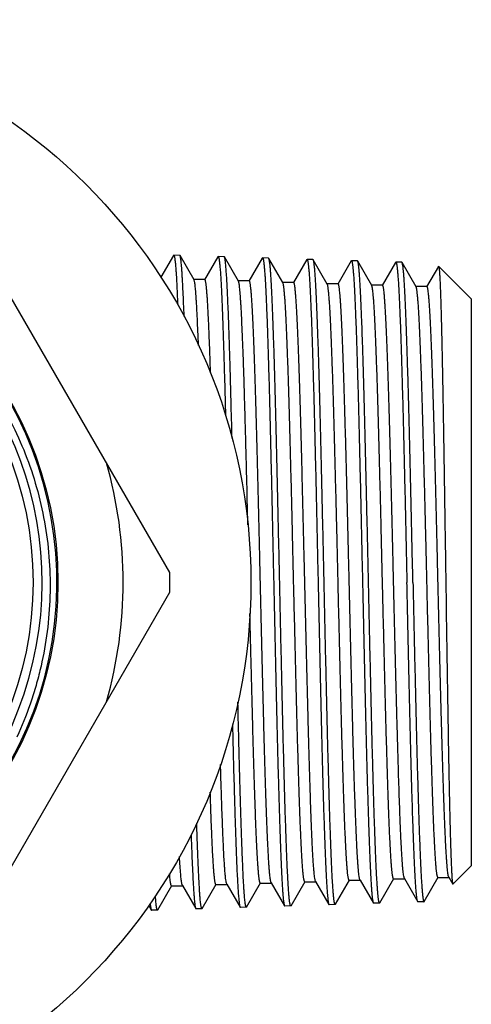
# Model space of a CAD drawing. Units: inches. Extents: x 0 to 11, y 0 to 8.5.
# Drawn here: x 5 to 5.3, y 3.7 to 4.3 of the extents above; entities that cross this region are included whole.
import ezdxf

# ---------------------------------------------------------------- set-up
doc = ezdxf.new("R2010")
doc.units = ezdxf.units.IN
doc.header["$LTSCALE"] = 0.605
doc.header["$MEASUREMENT"] = 0
doc.layers.add('ALL_ASSEMBLY_MEMBERS', color=7, linetype='CONTINUOUS')

msp = doc.modelspace()

# ---------------------------------------------------------------- linework, layer by layer
at = {"layer": 'ALL_ASSEMBLY_MEMBERS', "color": 7, "linetype": 'Continuous'}
for p, q in [((5.06897, 3.97351), (4.92886, 4.21617)), ((5.07124, 4.16484), (5.06361, 4.15165)), ((5.07124, 4.16484), (5.0714, 4.16498)), ((5.07501, 4.16487), (5.0714, 4.16498)), ((5.07517, 4.16473), (5.07501, 4.16487)), ((5.08363, 4.15008), (5.07517, 4.16473)), ((5.09803, 4.16401), (5.08998, 4.15008)), ((5.09803, 4.16401), (5.09819, 4.16414)), ((5.1018, 4.16403), (5.09819, 4.16414)), ((5.10196, 4.16389), (5.1018, 4.16403)), ((5.11042, 4.14925), (5.10196, 4.16389)), ((5.12481, 4.16317), (5.11677, 4.14925)), ((5.12481, 4.16317), (5.12497, 4.16331)), ((5.12858, 4.16319), (5.12497, 4.16331)), ((5.12873, 4.16305), (5.12858, 4.16319)), ((5.1372, 4.1484), (5.12873, 4.16305)), ((5.1516, 4.16233), (5.14355, 4.1484)), ((5.1516, 4.16233), (5.15177, 4.16247)), ((5.15537, 4.16236), (5.15177, 4.16247)), ((5.15553, 4.16222), (5.15537, 4.16236)), ((5.16399, 4.14757), (5.15553, 4.16222)), ((5.17838, 4.16149), (5.17034, 4.14757)), ((5.17838, 4.16149), (5.17855, 4.16163)), ((5.18216, 4.16152), (5.17855, 4.16163)), ((5.18232, 4.16138), (5.18216, 4.16152)), ((5.19078, 4.14674), (5.18232, 4.16138)), ((5.20516, 4.16065), (5.19712, 4.14674)), ((5.20516, 4.16065), (5.20533, 4.16079)), ((5.20894, 4.16068), (5.20533, 4.1608)), ((5.2091, 4.16054), (5.20894, 4.16068)), ((5.21756, 4.14588), (5.2091, 4.16054)), ((5.23104, 4.15822), (5.22391, 4.14588)), ((5.23104, 4.15822), (5.23115, 4.15826)), ((5.24411, 4.1453), (5.23115, 4.15826)), ((5.09015, 4.15023), (5.08346, 4.15023)), ((5.11694, 4.1494), (5.11024, 4.1494)), ((5.14373, 4.14855), (5.13703, 4.14855)), ((5.17051, 4.14772), (5.16382, 4.14772)), ((5.1973, 4.14689), (5.1906, 4.14689)), ((5.22409, 4.14604), (5.21739, 4.14604)), ((5.24423, 4.14516), (5.24411, 4.1453)), ((5.24423, 4.14518), (5.24423, 4.14516)), ((5.25085, 4.13856), (5.24423, 4.14518)), ((5.25085, 4.13856), (5.25085, 3.79649)), ((4.92886, 3.71888), (5.06897, 3.96155)), ((5.25085, 3.79649), (5.23979, 3.78543)), ((5.07659, 3.78459), (5.07627, 3.78565)), ((5.08856, 3.77074), (5.09702, 3.78538)), ((5.09685, 3.78523), (5.10355, 3.78523)), ((5.10338, 3.78538), (5.10313, 3.78612)), ((5.10338, 3.78538), (5.11142, 3.77147)), ((5.11535, 3.77158), (5.12381, 3.78623)), ((5.12364, 3.78608), (5.13033, 3.78608)), ((5.13016, 3.78623), (5.12979, 3.78753)), ((5.13016, 3.78623), (5.13821, 3.77231)), ((5.14214, 3.77242), (5.1506, 3.78705)), ((5.15042, 3.7869), (5.15712, 3.7869)), ((5.15695, 3.78705), (5.15646, 3.78906)), ((5.15695, 3.78705), (5.16498, 3.77314)), ((5.16892, 3.77326), (5.17738, 3.7879)), ((5.17721, 3.78775), (5.18391, 3.78775)), ((5.18373, 3.7879), (5.18351, 3.78853)), ((5.18373, 3.7879), (5.19177, 3.77398)), ((5.19571, 3.77409), (5.20417, 3.78874)), ((5.204, 3.78858), (5.21069, 3.78858)), ((5.21052, 3.78874), (5.2101, 3.7903)), ((5.21052, 3.78874), (5.21856, 3.77482)), ((5.2225, 3.77493), (5.23096, 3.78958)), ((5.23078, 3.78943), (5.23748, 3.78943)), ((5.2373, 3.78958), (5.23698, 3.79067)), ((5.2373, 3.78958), (5.23967, 3.78548)), ((5.23967, 3.78548), (5.23979, 3.78543)), ((5.06175, 3.7699), (5.07023, 3.78459)), ((5.07006, 3.78444), (5.07676, 3.78444)), ((5.07659, 3.78459), (5.08466, 3.77063)), ((5.16498, 3.77314), (5.16515, 3.773)), ((5.16876, 3.77312), (5.16515, 3.773)), ((5.16892, 3.77326), (5.16876, 3.77312)), ((5.19177, 3.77398), (5.19194, 3.77384)), ((5.19555, 3.77395), (5.19194, 3.77384)), ((5.19571, 3.77409), (5.19555, 3.77395)), ((5.21873, 3.77468), (5.21856, 3.77482)), ((5.22234, 3.77479), (5.21873, 3.77468)), ((5.22234, 3.77479), (5.2225, 3.77493)), ((5.05628, 3.77252), (5.05785, 3.76979)), ((5.05785, 3.76979), (5.05802, 3.76966)), ((5.06159, 3.76977), (5.05802, 3.76966)), ((5.06175, 3.7699), (5.06159, 3.76977)), ((5.08466, 3.77063), (5.08482, 3.77049)), ((5.08841, 3.77061), (5.08482, 3.77049)), ((5.08856, 3.77074), (5.08841, 3.77061)), ((5.11142, 3.77147), (5.11158, 3.77133)), ((5.11519, 3.77144), (5.11158, 3.77133)), ((5.11535, 3.77158), (5.11519, 3.77144)), ((5.13821, 3.77231), (5.13837, 3.77217)), ((5.14199, 3.77228), (5.13837, 3.77217)), ((5.14214, 3.77242), (5.14199, 3.77228))]:
    msp.add_line(p, q, dxfattribs=at)
for radius in [0.33956, 0.22316, 0.20813]:
    msp.add_circle((4.7784, 3.96753), radius, dxfattribs=at)
for radius, start, end in [(0.22256, 235.29057, 234.57433), (0.21363, 259.93931, 145.03893), (0.2625, 344.06987, 15.93013), (0.29063, 358.82112, 1.17888)]:
    msp.add_arc((4.7784, 3.96753), radius, start, end, dxfattribs=at)
for points, knots in [([(4.87185, 4.16259), (4.87828, 4.15958), (4.89083, 4.15293), (4.90859, 4.14116), (4.92511, 4.12769), (4.94023, 4.11268), (4.95381, 4.09625), (4.96571, 4.07858), (4.97583, 4.05983), (4.98408, 4.04018), (4.99036, 4.01982), (4.99463, 3.99894), (4.99684, 3.97775), (4.99699, 3.95644), (4.99505, 3.93522), (4.99173, 3.91777), (4.98807, 3.90406), (4.98375, 3.89054), (4.97977, 3.88065), (4.97681, 3.87421)], [0, 0, 0, 0, 0.062499, 0.124998, 0.187496, 0.249995, 0.312494, 0.374993, 0.437492, 0.49999, 0.562489, 0.624988, 0.687487, 0.749986, 0.812485, 0.874984, 0.906242, 0.937501, 1, 1, 1, 1]), ([(5.0714, 4.16498), (5.07143, 4.16498), (5.07147, 4.16496), (5.07152, 4.16491), (5.07157, 4.16483), (5.07163, 4.16469), (5.07171, 4.16447), (5.07178, 4.1642), (5.07185, 4.16387), (5.07192, 4.16348), (5.07203, 4.16284), (5.07216, 4.16189), (5.0723, 4.16057), (5.07245, 4.15902), (5.0726, 4.15723), (5.07274, 4.15522), (5.07295, 4.15208), (5.0732, 4.1476), (5.07349, 4.14157), (5.07368, 4.13726), (5.07377, 4.13496)], [0, 0, 0, 0, 0.002675, 0.004446, 0.006603, 0.012204, 0.019639, 0.028969, 0.040222, 0.053415, 0.068551, 0.104653, 0.148511, 0.200091, 0.259351, 0.32624, 0.400672, 0.571774, 0.77186, 1, 1, 1, 1]), ([(5.07766, 4.12794), (5.07756, 4.13059), (5.07737, 4.1356), (5.07706, 4.14265), (5.07679, 4.14795), (5.07658, 4.15171), (5.07642, 4.15416), (5.07627, 4.15637), (5.07611, 4.15832), (5.07596, 4.16002), (5.07581, 4.16147), (5.07565, 4.16265), (5.0755, 4.16358), (5.07537, 4.16419), (5.07526, 4.16454), (5.0752, 4.16468), (5.07517, 4.16473)], [0, 0, 0, 0, 0.215764, 0.407252, 0.573401, 0.646709, 0.713381, 0.773326, 0.826456, 0.872712, 0.912054, 0.944446, 0.969867, 0.988329, 0.994992, 1, 1, 1, 1]), ([(5.09819, 4.16414), (5.09825, 4.16414), (5.09833, 4.16404), (5.0984, 4.1639), (5.09847, 4.16371), (5.09854, 4.16348), (5.09861, 4.1632), (5.09867, 4.16286), (5.09877, 4.16232), (5.09889, 4.16151), (5.09902, 4.16038), (5.09916, 4.15906), (5.09935, 4.1569), (5.09959, 4.15371), (5.09986, 4.14931), (5.10013, 4.14415), (5.1004, 4.13825), (5.10067, 4.13165), (5.10095, 4.12436), (5.10122, 4.11642), (5.10149, 4.10787), (5.10177, 4.09873), (5.10214, 4.08548), (5.10241, 4.07529), (5.10258, 4.06833)], [0, 0, 0, 0, 0.001808, 0.003336, 0.005349, 0.007866, 0.010895, 0.014442, 0.018509, 0.028205, 0.03998, 0.053827, 0.069737, 0.107697, 0.15371, 0.207582, 0.26911, 0.338031, 0.414055, 0.496881, 0.586155, 0.681508, 0.782553, 1, 1, 1, 1]), ([(5.10654, 4.05462), (5.10636, 4.06221), (5.106, 4.07675), (5.10551, 4.09447), (5.10512, 4.10757), (5.10483, 4.11647), (5.10455, 4.1247), (5.10427, 4.13223), (5.10398, 4.13901), (5.1037, 4.14502), (5.10341, 4.15023), (5.10317, 4.15406), (5.10297, 4.15671), (5.10283, 4.15838), (5.10269, 4.15983), (5.10254, 4.16106), (5.1024, 4.16208), (5.10227, 4.16288), (5.10214, 4.16341), (5.10204, 4.16372), (5.10199, 4.16384), (5.10196, 4.16389)], [0, 0, 0, 0, 0.208384, 0.398684, 0.485969, 0.567484, 0.642866, 0.711766, 0.773887, 0.828948, 0.876696, 0.916935, 0.934179, 0.949478, 0.962819, 0.974194, 0.983595, 0.991018, 0.99647, 0.998469, 1, 1, 1, 1]), ([(5.12497, 4.16331), (5.12501, 4.1633), (5.12508, 4.16325), (5.12513, 4.16316), (5.12521, 4.163), (5.1253, 4.16273), (5.12538, 4.16241), (5.12544, 4.16209), (5.12552, 4.1617), (5.12561, 4.16113), (5.12571, 4.16037), (5.12586, 4.15911), (5.12604, 4.15726), (5.12624, 4.1547), (5.12645, 4.15168), (5.12666, 4.14822), (5.12686, 4.14433), (5.12707, 4.14001), (5.12728, 4.13528), (5.12757, 4.12817), (5.12792, 4.11834), (5.12834, 4.10548), (5.12875, 4.09129), (5.12917, 4.07591), (5.12958, 4.05949), (5.13, 4.04218), (5.13041, 4.02415), (5.13083, 4.00558), (5.13125, 3.98664), (5.13152, 3.97392), (5.13166, 3.96753)], [0, 0, 0, 0, 0.00062, 0.001087, 0.001683, 0.003291, 0.005474, 0.006785, 0.008242, 0.011597, 0.015541, 0.02007, 0.030882, 0.044018, 0.05945, 0.077139, 0.097041, 0.119116, 0.143309, 0.169559, 0.227983, 0.293829, 0.366468, 0.445201, 0.529277, 0.617877, 0.710142, 0.805207, 0.902178, 1, 1, 1, 1]), ([(5.13529, 3.96753), (5.13501, 3.97995), (5.13461, 3.99844), (5.13406, 4.02283), (5.13366, 4.04047), (5.13325, 4.05744), (5.13284, 4.07359), (5.13243, 4.08877), (5.13203, 4.10283), (5.13162, 4.11565), (5.13122, 4.12712), (5.13087, 4.13577), (5.13059, 4.14194), (5.13038, 4.14597), (5.13018, 4.14959), (5.12998, 4.1528), (5.12977, 4.15558), (5.12957, 4.15792), (5.1294, 4.15961), (5.12925, 4.16073), (5.12915, 4.16141), (5.12905, 4.16198), (5.12895, 4.16244), (5.12885, 4.16279), (5.12878, 4.16298), (5.12873, 4.16305)], [0, 0, 0, 0, 0.190448, 0.283503, 0.373945, 0.460966, 0.543767, 0.621575, 0.693683, 0.75943, 0.81822, 0.869511, 0.892198, 0.912839, 0.931387, 0.947805, 0.962056, 0.974104, 0.983928, 0.988001, 0.991515, 0.994467, 0.996861, 0.9987, 1, 1, 1, 1]), ([(5.15177, 4.16247), (5.15181, 4.16247), (5.15187, 4.16242), (5.15193, 4.16233), (5.15198, 4.16222), (5.15203, 4.16209), (5.15211, 4.16185), (5.1522, 4.16148), (5.1523, 4.16095), (5.1524, 4.1603), (5.15251, 4.15954), (5.15265, 4.15829), (5.15283, 4.15645), (5.15304, 4.1539), (5.15324, 4.15089), (5.15345, 4.14745), (5.15366, 4.14357), (5.15387, 4.13927), (5.15407, 4.13456), (5.15436, 4.12748), (5.15472, 4.11769), (5.15513, 4.10489), (5.15554, 4.09076), (5.15596, 4.07544), (5.15637, 4.05909), (5.15679, 4.04186), (5.1572, 4.02391), (5.15762, 4.00542), (5.15804, 3.98656), (5.15831, 3.97389), (5.15845, 3.96753)], [0, 0, 0, 0, 0.000621, 0.001089, 0.001685, 0.002419, 0.003295, 0.005479, 0.008248, 0.011603, 0.015546, 0.020076, 0.030888, 0.044026, 0.059458, 0.077147, 0.09705, 0.119127, 0.143322, 0.169574, 0.228, 0.293847, 0.366485, 0.445217, 0.529291, 0.617888, 0.71015, 0.805213, 0.902181, 1, 1, 1, 1]), ([(5.16207, 3.96753), (5.1618, 3.97989), (5.1614, 3.9983), (5.16085, 4.02258), (5.16044, 4.04015), (5.16004, 4.05705), (5.15963, 4.07313), (5.15922, 4.08824), (5.15882, 4.10224), (5.15841, 4.11501), (5.15801, 4.12642), (5.15766, 4.13504), (5.15738, 4.14118), (5.15718, 4.1452), (5.15697, 4.1488), (5.15677, 4.15199), (5.15657, 4.15476), (5.15637, 4.1571), (5.15619, 4.15878), (5.15605, 4.1599), (5.15595, 4.16058), (5.15585, 4.16115), (5.15575, 4.16161), (5.15565, 4.16195), (5.15557, 4.16214), (5.15553, 4.16222)], [0, 0, 0, 0, 0.190429, 0.283474, 0.373905, 0.460916, 0.543708, 0.621509, 0.693615, 0.759363, 0.818157, 0.869454, 0.892145, 0.912789, 0.931342, 0.947765, 0.962022, 0.974077, 0.983907, 0.987984, 0.991501, 0.994458, 0.996855, 0.998697, 1, 1, 1, 1]), ([(5.17855, 4.16163), (5.17859, 4.16163), (5.17865, 4.16158), (5.17871, 4.16149), (5.17876, 4.16138), (5.17881, 4.16125), (5.17889, 4.16102), (5.17898, 4.16065), (5.17908, 4.16012), (5.17918, 4.15948), (5.17929, 4.15872), (5.17943, 4.15747), (5.17961, 4.15564), (5.17982, 4.15309), (5.18002, 4.1501), (5.18023, 4.14667), (5.18044, 4.14281), (5.18065, 4.13853), (5.18085, 4.13384), (5.18114, 4.12679), (5.1815, 4.11704), (5.18191, 4.10429), (5.18233, 4.09022), (5.18274, 4.07498), (5.18316, 4.0587), (5.18357, 4.04154), (5.18399, 4.02367), (5.1844, 4.00525), (5.18482, 3.98648), (5.1851, 3.97386), (5.18524, 3.96753)], [0, 0, 0, 0, 0.000624, 0.001092, 0.001689, 0.002423, 0.003299, 0.005484, 0.008253, 0.01161, 0.015554, 0.020085, 0.030901, 0.04404, 0.059475, 0.077165, 0.09707, 0.119148, 0.143345, 0.169599, 0.228027, 0.293877, 0.366514, 0.445242, 0.52931, 0.617903, 0.71016, 0.805219, 0.902184, 1, 1, 1, 1]), ([(5.18886, 3.96753), (5.18859, 3.97984), (5.18819, 3.99817), (5.18764, 4.02234), (5.18723, 4.03983), (5.18683, 4.05666), (5.18642, 4.07266), (5.18602, 4.08771), (5.18561, 4.10165), (5.1852, 4.11436), (5.1848, 4.12573), (5.18445, 4.13431), (5.18417, 4.14043), (5.18397, 4.14442), (5.18376, 4.14802), (5.18356, 4.1512), (5.18336, 4.15395), (5.18316, 4.15628), (5.18298, 4.15795), (5.18284, 4.15907), (5.18274, 4.15975), (5.18264, 4.16031), (5.18254, 4.16077), (5.18244, 4.16111), (5.18236, 4.1613), (5.18232, 4.16138)], [0, 0, 0, 0, 0.190412, 0.283446, 0.373867, 0.46087, 0.543656, 0.621456, 0.693562, 0.759311, 0.818106, 0.869407, 0.8921, 0.912746, 0.931303, 0.94773, 0.96199, 0.974048, 0.983885, 0.987965, 0.991486, 0.994445, 0.996846, 0.998692, 1, 1, 1, 1]), ([(5.20533, 4.16079), (5.20537, 4.16079), (5.20543, 4.16074), (5.20549, 4.16065), (5.20554, 4.16055), (5.2056, 4.16042), (5.20567, 4.16018), (5.20576, 4.15982), (5.20586, 4.15929), (5.20596, 4.15865), (5.20607, 4.15789), (5.20622, 4.15666), (5.20639, 4.15483), (5.2066, 4.1523), (5.20681, 4.14932), (5.20701, 4.1459), (5.20722, 4.14206), (5.20743, 4.1378), (5.20764, 4.13312), (5.20792, 4.1261), (5.20828, 4.1164), (5.20869, 4.1037), (5.20911, 4.0897), (5.20952, 4.07451), (5.20994, 4.0583), (5.21035, 4.04122), (5.21077, 4.02342), (5.21119, 4.00509), (5.2116, 3.9864), (5.21188, 3.97384), (5.21202, 3.96753)], [0, 0, 0, 0, 0.000626, 0.001095, 0.001693, 0.002428, 0.003304, 0.005488, 0.008258, 0.011614, 0.015558, 0.020089, 0.030903, 0.04404, 0.059474, 0.077164, 0.097068, 0.119145, 0.143341, 0.169595, 0.228022, 0.293873, 0.366512, 0.445243, 0.529312, 0.617904, 0.71016, 0.805216, 0.902181, 1, 1, 1, 1]), ([(5.21564, 3.96753), (5.21537, 3.97979), (5.21496, 3.99803), (5.21442, 4.0221), (5.21401, 4.03951), (5.2136, 4.05627), (5.2132, 4.0722), (5.21279, 4.08718), (5.21238, 4.10107), (5.21198, 4.11372), (5.21158, 4.12504), (5.21123, 4.13358), (5.21094, 4.13967), (5.21074, 4.14365), (5.21054, 4.14723), (5.21034, 4.1504), (5.21013, 4.15314), (5.20993, 4.15546), (5.20976, 4.15713), (5.20961, 4.15824), (5.20951, 4.15892), (5.20941, 4.15948), (5.20931, 4.15993), (5.20921, 4.16028), (5.20914, 4.16047), (5.2091, 4.16054)], [0, 0, 0, 0, 0.190395, 0.28342, 0.373836, 0.460838, 0.543623, 0.621421, 0.693525, 0.759273, 0.818067, 0.869368, 0.892062, 0.912709, 0.931268, 0.947699, 0.961962, 0.974024, 0.983865, 0.987949, 0.991472, 0.994435, 0.996838, 0.998688, 1, 1, 1, 1]), ([(5.23115, 4.15826), (5.23116, 4.15825), (5.23118, 4.15821), (5.23123, 4.15809), (5.23129, 4.15787), (5.23135, 4.15752), (5.23142, 4.15706), (5.23149, 4.15649), (5.23155, 4.1558), (5.23162, 4.15501), (5.23171, 4.15373), (5.23183, 4.15186), (5.23196, 4.14929), (5.23209, 4.14628), (5.23222, 4.14286), (5.23236, 4.13902), (5.23249, 4.13477), (5.23262, 4.13012), (5.23281, 4.12317), (5.23304, 4.11358), (5.23331, 4.10105), (5.23357, 4.08726), (5.23384, 4.07233), (5.23411, 4.0564), (5.23438, 4.03964), (5.23465, 4.0222), (5.23501, 3.99809), (5.23528, 3.97981), (5.23546, 3.96753)], [0, 0, 0, 0, 0.000304, 0.000736, 0.002016, 0.003869, 0.006301, 0.009315, 0.012911, 0.017086, 0.021839, 0.033068, 0.046579, 0.062345, 0.080326, 0.10048, 0.122766, 0.147133, 0.173519, 0.232102, 0.297972, 0.370501, 0.449003, 0.53273, 0.620869, 0.71256, 0.806936, 1, 1, 1, 1]), ([(5.08632, 4.11053), (5.08621, 4.11337), (5.086, 4.11874), (5.08567, 4.1263), (5.08538, 4.13199), (5.08515, 4.13604), (5.08498, 4.13868), (5.08482, 4.14106), (5.08465, 4.14317), (5.08448, 4.14501), (5.08432, 4.14656), (5.08415, 4.14784), (5.08399, 4.14884), (5.08385, 4.1495), (5.08372, 4.14988), (5.08366, 4.15003), (5.08363, 4.15008)], [0, 0, 0, 0, 0.214859, 0.405947, 0.572108, 0.645523, 0.712328, 0.772418, 0.82572, 0.872162, 0.911678, 0.944207, 0.969726, 0.988269, 0.994966, 1, 1, 1, 1]), ([(5.0936, 4.09389), (5.09346, 4.09811), (5.09319, 4.10607), (5.09283, 4.11571), (5.09253, 4.12269), (5.09231, 4.12735), (5.0921, 4.13159), (5.09189, 4.13542), (5.09167, 4.13882), (5.09146, 4.14178), (5.09125, 4.14431), (5.09107, 4.14613), (5.09091, 4.14736), (5.09081, 4.14811), (5.0907, 4.14875), (5.0906, 4.14927), (5.0905, 4.14963), (5.09043, 4.14986), (5.09038, 4.14999), (5.09032, 4.1501), (5.09026, 4.15019), (5.0902, 4.15023), (5.09015, 4.15023)], [0, 0, 0, 0, 0.223688, 0.422407, 0.511763, 0.594131, 0.669321, 0.737146, 0.797424, 0.85, 0.894766, 0.931622, 0.947054, 0.960477, 0.971891, 0.981304, 0.988729, 0.991707, 0.994205, 0.996239, 0.997838, 1, 1, 1, 1]), ([(5.11612, 4.00223), (5.11589, 4.01198), (5.11554, 4.02639), (5.11506, 4.04529), (5.1147, 4.05872), (5.11435, 4.0715), (5.114, 4.08356), (5.11364, 4.09481), (5.11329, 4.10517), (5.11293, 4.11457), (5.11258, 4.12294), (5.11228, 4.12924), (5.11203, 4.13373), (5.11185, 4.13666), (5.11167, 4.13929), (5.1115, 4.14163), (5.11132, 4.14366), (5.11115, 4.14539), (5.11097, 4.1468), (5.11082, 4.14778), (5.11069, 4.14841), (5.1106, 4.14876), (5.11052, 4.14904), (5.11045, 4.14919), (5.11042, 4.14925)], [0, 0, 0, 0, 0.198705, 0.293851, 0.385293, 0.472399, 0.554554, 0.631187, 0.701765, 0.765789, 0.822824, 0.872459, 0.894398, 0.914367, 0.932328, 0.948249, 0.962109, 0.973888, 0.983568, 0.991136, 0.994129, 0.996598, 0.99855, 1, 1, 1, 1]), ([(5.12979, 3.78753), (5.12971, 3.78796), (5.12957, 3.78894), (5.12937, 3.79062), (5.12917, 3.79269), (5.12898, 3.79515), (5.12878, 3.79799), (5.1285, 3.80253), (5.12815, 3.80911), (5.12776, 3.81804), (5.12736, 3.8283), (5.12696, 3.8398), (5.12656, 3.85243), (5.12616, 3.86609), (5.12562, 3.88598), (5.12495, 3.91244), (5.12416, 3.94541), (5.1235, 3.97359), (5.12297, 3.99623), (5.12257, 4.01293), (5.12217, 4.02923), (5.12177, 4.04498), (5.12137, 4.06005), (5.12097, 4.0743), (5.12057, 4.0876), (5.12017, 4.09984), (5.11977, 4.11091), (5.11943, 4.11936), (5.11916, 4.12546), (5.11896, 4.12951), (5.11876, 4.13321), (5.11856, 4.13654), (5.11836, 4.1395), (5.11816, 4.14207), (5.11796, 4.14426), (5.11779, 4.14584), (5.11765, 4.14691), (5.11755, 4.14756), (5.11745, 4.14811), (5.11735, 4.14857), (5.11726, 4.14892), (5.11717, 4.14915), (5.1171, 4.14928), (5.11704, 4.14936), (5.11698, 4.1494), (5.11694, 4.1494)], [0, 0, 0, 0, 0.003578, 0.008242, 0.013987, 0.020803, 0.028675, 0.037584, 0.058442, 0.083194, 0.111621, 0.143472, 0.178463, 0.216287, 0.256605, 0.343278, 0.435413, 0.529749, 0.576698, 0.622946, 0.668083, 0.71171, 0.753437, 0.7929, 0.829745, 0.86365, 0.894311, 0.921463, 0.933645, 0.944861, 0.955089, 0.964305, 0.97249, 0.979624, 0.985694, 0.990691, 0.992783, 0.994604, 0.996153, 0.997431, 0.998441, 0.999188, 0.999468, 0.99969, 1, 1, 1, 1]), ([(5.15042, 3.7869), (5.15038, 3.7869), (5.15032, 3.78694), (5.15026, 3.78702), (5.15019, 3.78716), (5.1501, 3.78741), (5.15, 3.78778), (5.1499, 3.78826), (5.14979, 3.78884), (5.14969, 3.78953), (5.14955, 3.79065), (5.14937, 3.79232), (5.14917, 3.79463), (5.14896, 3.79734), (5.14876, 3.80046), (5.14855, 3.80396), (5.14835, 3.80786), (5.14814, 3.81212), (5.14786, 3.81853), (5.1475, 3.8274), (5.14709, 3.83901), (5.14669, 3.85183), (5.14627, 3.86574), (5.14586, 3.8806), (5.14545, 3.89628), (5.14504, 3.91263), (5.14463, 3.92949), (5.14422, 3.94671), (5.14367, 3.96993), (5.14313, 3.99307), (5.14258, 4.01594), (5.14216, 4.03251), (5.14175, 4.04848), (5.14134, 4.06369), (5.14093, 4.078), (5.14052, 4.09127), (5.14012, 4.10339), (5.13971, 4.11423), (5.13936, 4.12243), (5.13907, 4.12827), (5.13887, 4.13209), (5.13866, 4.13553), (5.13846, 4.13858), (5.13825, 4.14122), (5.13805, 4.14346), (5.13787, 4.14507), (5.13773, 4.14615), (5.13762, 4.1468), (5.13752, 4.14735), (5.13742, 4.1478), (5.13732, 4.14813), (5.13725, 4.14832), (5.1372, 4.1484)], [0, 0, 0, 0, 0.000321, 0.000553, 0.000847, 0.001633, 0.002698, 0.004047, 0.005682, 0.007604, 0.009812, 0.015082, 0.021487, 0.029014, 0.037644, 0.047356, 0.058131, 0.069944, 0.082765, 0.111311, 0.143508, 0.179047, 0.2176, 0.258802, 0.302269, 0.347591, 0.394344, 0.442089, 0.490378, 0.586776, 0.633982, 0.679932, 0.724198, 0.766363, 0.806035, 0.842839, 0.876436, 0.906507, 0.932776, 0.944404, 0.954993, 0.964519, 0.97296, 0.980295, 0.986508, 0.991589, 0.993703, 0.99553, 0.997071, 0.998327, 0.9993, 1, 1, 1, 1]), ([(5.15646, 3.78906), (5.15638, 3.78955), (5.15624, 3.79068), (5.15604, 3.79256), (5.15585, 3.79482), (5.15557, 3.79858), (5.15523, 3.8042), (5.15484, 3.81199), (5.15444, 3.82114), (5.15405, 3.83157), (5.15366, 3.84319), (5.15326, 3.85589), (5.15286, 3.86956), (5.15232, 3.88938), (5.15166, 3.91565), (5.15088, 3.94829), (5.15023, 3.97611), (5.1497, 3.99842), (5.1493, 4.01484), (5.1489, 4.03086), (5.14851, 4.04632), (5.14811, 4.0611), (5.14772, 4.07507), (5.14732, 4.0881), (5.14693, 4.10008), (5.14653, 4.11092), (5.1462, 4.11918), (5.14592, 4.12514), (5.14572, 4.12911), (5.14553, 4.13272), (5.14533, 4.13598), (5.14513, 4.13887), (5.14494, 4.14139), (5.14474, 4.14352), (5.14457, 4.14507), (5.14443, 4.14611), (5.14433, 4.14675), (5.14423, 4.14729), (5.14414, 4.14773), (5.14404, 4.14808), (5.14395, 4.1483), (5.14388, 4.14843), (5.14382, 4.14851), (5.14376, 4.14855), (5.14373, 4.14855)], [0, 0, 0, 0, 0.00419, 0.009444, 0.015756, 0.023114, 0.040899, 0.062648, 0.088174, 0.117255, 0.149639, 0.185043, 0.22316, 0.263657, 0.350364, 0.442151, 0.535829, 0.58236, 0.628144, 0.672784, 0.715892, 0.757091, 0.796027, 0.832357, 0.86577, 0.895974, 0.922708, 0.934701, 0.945741, 0.955805, 0.964874, 0.972928, 0.979947, 0.985918, 0.990833, 0.992892, 0.994684, 0.996208, 0.997466, 0.99846, 0.999196, 0.999472, 0.999692, 1, 1, 1, 1]), ([(5.17721, 3.78775), (5.17717, 3.78775), (5.17711, 3.78779), (5.17705, 3.78787), (5.17697, 3.78801), (5.17688, 3.78825), (5.17678, 3.78863), (5.17668, 3.7891), (5.17658, 3.78968), (5.17648, 3.79037), (5.17633, 3.79149), (5.17616, 3.79314), (5.17595, 3.79544), (5.17575, 3.79814), (5.17554, 3.80124), (5.17534, 3.80473), (5.17513, 3.80861), (5.17493, 3.81285), (5.17464, 3.81923), (5.17429, 3.82806), (5.17388, 3.83961), (5.17347, 3.85237), (5.17306, 3.86621), (5.17265, 3.881), (5.17224, 3.8966), (5.17183, 3.91288), (5.17142, 3.92966), (5.17101, 3.9468), (5.17046, 3.96991), (5.16991, 3.99294), (5.16936, 4.0157), (5.16895, 4.0322), (5.16854, 4.04809), (5.16813, 4.06323), (5.16772, 4.07748), (5.16731, 4.09069), (5.1669, 4.10275), (5.16649, 4.11355), (5.16614, 4.1217), (5.16586, 4.12752), (5.16565, 4.13133), (5.16545, 4.13475), (5.16524, 4.13779), (5.16504, 4.14042), (5.16484, 4.14265), (5.16466, 4.14425), (5.16451, 4.14533), (5.16441, 4.14598), (5.16431, 4.14653), (5.16421, 4.14697), (5.16411, 4.14731), (5.16403, 4.1475), (5.16399, 4.14757)], [0, 0, 0, 0, 0.000322, 0.000555, 0.000849, 0.001636, 0.0027, 0.004049, 0.005684, 0.007605, 0.009813, 0.015084, 0.021487, 0.029011, 0.037641, 0.047352, 0.058125, 0.069935, 0.082755, 0.111297, 0.143488, 0.179023, 0.217571, 0.258769, 0.302231, 0.347548, 0.394297, 0.442038, 0.490324, 0.586717, 0.633921, 0.679871, 0.724137, 0.766303, 0.805977, 0.842784, 0.876384, 0.906459, 0.932733, 0.944366, 0.954958, 0.964486, 0.972931, 0.980271, 0.986489, 0.991574, 0.99369, 0.99552, 0.997064, 0.998322, 0.999298, 1, 1, 1, 1]), ([(5.18351, 3.78853), (5.18347, 3.78868), (5.1834, 3.78901), (5.18325, 3.78982), (5.18308, 3.79107), (5.18288, 3.79288), (5.18268, 3.79508), (5.18248, 3.79768), (5.18219, 3.8019), (5.18185, 3.80812), (5.18145, 3.81664), (5.18105, 3.82654), (5.18064, 3.83772), (5.18024, 3.85007), (5.17984, 3.8635), (5.17928, 3.88317), (5.17861, 3.90944), (5.17781, 3.94231), (5.17714, 3.97049), (5.1766, 3.99319), (5.1762, 4.00997), (5.1758, 4.02636), (5.17539, 4.04222), (5.17499, 4.05741), (5.17458, 4.07179), (5.17418, 4.08522), (5.17378, 4.09758), (5.17338, 4.10877), (5.17303, 4.11731), (5.17275, 4.12348), (5.17255, 4.12758), (5.17235, 4.13133), (5.17215, 4.1347), (5.17195, 4.13769), (5.17175, 4.1403), (5.17155, 4.14251), (5.17137, 4.14411), (5.17123, 4.14519), (5.17113, 4.14586), (5.17103, 4.14642), (5.17093, 4.14687), (5.17083, 4.14723), (5.17075, 4.14747), (5.17067, 4.1476), (5.17061, 4.14768), (5.17055, 4.14772), (5.17051, 4.14772)], [0, 0, 0, 0, 0.001284, 0.002845, 0.006798, 0.011856, 0.018013, 0.025259, 0.033577, 0.053347, 0.077155, 0.104779, 0.135976, 0.170458, 0.207916, 0.248008, 0.334624, 0.427169, 0.522296, 0.569752, 0.616563, 0.662304, 0.706562, 0.748936, 0.789041, 0.826518, 0.861023, 0.892249, 0.91991, 0.932327, 0.943762, 0.954189, 0.963586, 0.971934, 0.979213, 0.985405, 0.990502, 0.992637, 0.994495, 0.996076, 0.997381, 0.998411, 0.999173, 0.999458, 0.999684, 1, 1, 1, 1]), ([(5.204, 3.78859), (5.20396, 3.78859), (5.20389, 3.78863), (5.20383, 3.78871), (5.20376, 3.78885), (5.20367, 3.78909), (5.20357, 3.78946), (5.20347, 3.78993), (5.20337, 3.79051), (5.20326, 3.79119), (5.20312, 3.7923), (5.20294, 3.79395), (5.20274, 3.79624), (5.20253, 3.79893), (5.20233, 3.80201), (5.20212, 3.80549), (5.20192, 3.80934), (5.20171, 3.81357), (5.20143, 3.81992), (5.20108, 3.8287), (5.20067, 3.8402), (5.20026, 3.8529), (5.19985, 3.86668), (5.19944, 3.8814), (5.19903, 3.89693), (5.19862, 3.91312), (5.1982, 3.92983), (5.19779, 3.94689), (5.19725, 3.96989), (5.1967, 3.99282), (5.19615, 4.01547), (5.19574, 4.03189), (5.19533, 4.04771), (5.19492, 4.06278), (5.19451, 4.07696), (5.1941, 4.09011), (5.19369, 4.10212), (5.19328, 4.11286), (5.19293, 4.12098), (5.19264, 4.12677), (5.19244, 4.13057), (5.19223, 4.13398), (5.19203, 4.137), (5.19183, 4.13962), (5.19162, 4.14184), (5.19145, 4.14343), (5.1913, 4.14451), (5.1912, 4.14515), (5.1911, 4.1457), (5.191, 4.14614), (5.1909, 4.14648), (5.19082, 4.14667), (5.19078, 4.14674)], [0, 0, 0, 0, 0.000324, 0.000557, 0.000851, 0.001639, 0.002704, 0.004052, 0.005686, 0.007608, 0.009816, 0.015087, 0.02149, 0.029013, 0.037641, 0.047353, 0.058125, 0.069933, 0.082752, 0.111293, 0.143481, 0.179013, 0.217557, 0.258752, 0.30221, 0.347525, 0.394269, 0.442007, 0.49029, 0.586678, 0.63388, 0.679828, 0.724093, 0.76626, 0.805933, 0.842742, 0.876343, 0.906422, 0.932698, 0.944334, 0.954929, 0.96446, 0.972907, 0.98025, 0.986472, 0.99156, 0.993676, 0.995508, 0.997054, 0.998316, 0.999295, 1, 1, 1, 1]), ([(5.2101, 3.7903), (5.21002, 3.79075), (5.20988, 3.79178), (5.20968, 3.79352), (5.20949, 3.79565), (5.2092, 3.79924), (5.20886, 3.80464), (5.20847, 3.81219), (5.20807, 3.82111), (5.20768, 3.83132), (5.20728, 3.84273), (5.20688, 3.85524), (5.20649, 3.86874), (5.20594, 3.88837), (5.20527, 3.91444), (5.20449, 3.94688), (5.20383, 3.97458), (5.2033, 3.99681), (5.2029, 4.0132), (5.2025, 4.02919), (5.20211, 4.04463), (5.20171, 4.0594), (5.20131, 4.07336), (5.20091, 4.08639), (5.20052, 4.09838), (5.20012, 4.10922), (5.19978, 4.11749), (5.19951, 4.12346), (5.19931, 4.12743), (5.19911, 4.13105), (5.19891, 4.13431), (5.19871, 4.1372), (5.19851, 4.13972), (5.19832, 4.14186), (5.19815, 4.14341), (5.19801, 4.14445), (5.19791, 4.14509), (5.19781, 4.14563), (5.19771, 4.14607), (5.19761, 4.14642), (5.19753, 4.14665), (5.19745, 4.14678), (5.1974, 4.14685), (5.19734, 4.14689), (5.1973, 4.14689)], [0, 0, 0, 0, 0.003838, 0.008753, 0.014738, 0.021785, 0.038992, 0.060227, 0.085308, 0.114012, 0.14609, 0.181256, 0.219205, 0.259598, 0.346285, 0.438272, 0.532328, 0.579099, 0.62515, 0.670075, 0.71348, 0.754983, 0.794221, 0.830847, 0.864542, 0.895009, 0.921982, 0.934084, 0.945225, 0.955383, 0.964537, 0.972666, 0.979752, 0.98578, 0.990742, 0.992821, 0.99463, 0.996169, 0.99744, 0.998444, 0.999187, 0.999466, 0.999688, 1, 1, 1, 1]), ([(5.23078, 3.78943), (5.23074, 3.78943), (5.23068, 3.78947), (5.23062, 3.78955), (5.23055, 3.78969), (5.23046, 3.78993), (5.23036, 3.7903), (5.23026, 3.79077), (5.23015, 3.79134), (5.23005, 3.79202), (5.22991, 3.79313), (5.22973, 3.79477), (5.22952, 3.79704), (5.22932, 3.79972), (5.22912, 3.80279), (5.22891, 3.80625), (5.22871, 3.81008), (5.2285, 3.81429), (5.22821, 3.82061), (5.22786, 3.82935), (5.22745, 3.84079), (5.22704, 3.85343), (5.22663, 3.86713), (5.22622, 3.88178), (5.22581, 3.89724), (5.2254, 3.91336), (5.22499, 3.92998), (5.22458, 3.94696), (5.22403, 3.96985), (5.22349, 3.99267), (5.22294, 4.01521), (5.22253, 4.03156), (5.22211, 4.0473), (5.2217, 4.0623), (5.22129, 4.07641), (5.22088, 4.0895), (5.22048, 4.10146), (5.22007, 4.11215), (5.21972, 4.12024), (5.21943, 4.126), (5.21923, 4.12978), (5.21902, 4.13317), (5.21882, 4.13618), (5.21861, 4.13879), (5.21841, 4.141), (5.21823, 4.14259), (5.21809, 4.14366), (5.21799, 4.1443), (5.21788, 4.14485), (5.21778, 4.14529), (5.21768, 4.14562), (5.21761, 4.14581), (5.21756, 4.14588)], [0, 0, 0, 0, 0.000325, 0.000559, 0.000854, 0.001642, 0.002707, 0.004056, 0.00569, 0.00761, 0.009817, 0.015089, 0.021492, 0.029013, 0.037639, 0.04735, 0.058121, 0.069927, 0.082742, 0.11128, 0.143461, 0.17899, 0.217528, 0.258718, 0.302171, 0.347481, 0.394221, 0.441955, 0.490234, 0.586617, 0.633817, 0.679766, 0.72403, 0.766199, 0.805873, 0.842686, 0.87629, 0.906375, 0.932656, 0.944295, 0.954894, 0.964429, 0.972878, 0.980225, 0.986453, 0.991545, 0.993664, 0.995497, 0.997045, 0.998309, 0.999292, 1, 1, 1, 1]), ([(5.23698, 3.79067), (5.2369, 3.79106), (5.23675, 3.79198), (5.23655, 3.79356), (5.23635, 3.79554), (5.23615, 3.79789), (5.23596, 3.80063), (5.23567, 3.80501), (5.23533, 3.81139), (5.23493, 3.82007), (5.23453, 3.83008), (5.23413, 3.84131), (5.23373, 3.85367), (5.23333, 3.86705), (5.23279, 3.88657), (5.23211, 3.91255), (5.23132, 3.94497), (5.23066, 3.9727), (5.23013, 3.99499), (5.22973, 4.01144), (5.22933, 4.0275), (5.22892, 4.04303), (5.22852, 4.05788), (5.22812, 4.07193), (5.22772, 4.08506), (5.22733, 4.09713), (5.22693, 4.10805), (5.22658, 4.11639), (5.22631, 4.1224), (5.22611, 4.12641), (5.22591, 4.13006), (5.22571, 4.13334), (5.22551, 4.13626), (5.22531, 4.1388), (5.22511, 4.14096), (5.22494, 4.14252), (5.2248, 4.14358), (5.2247, 4.14422), (5.2246, 4.14477), (5.2245, 4.14521), (5.2244, 4.14556), (5.22432, 4.14579), (5.22424, 4.14592), (5.22418, 4.146), (5.22412, 4.14604), (5.22409, 4.14604)], [0, 0, 0, 0, 0.003391, 0.007873, 0.013443, 0.020092, 0.027804, 0.036561, 0.057142, 0.081652, 0.109873, 0.141557, 0.176418, 0.214148, 0.254407, 0.341063, 0.433302, 0.527838, 0.574916, 0.621308, 0.666598, 0.710385, 0.752277, 0.791904, 0.828909, 0.862967, 0.893772, 0.921053, 0.933296, 0.944567, 0.954845, 0.964109, 0.972335, 0.979506, 0.985608, 0.990631, 0.992735, 0.994566, 0.996123, 0.997409, 0.998425, 0.999178, 0.99946, 0.999684, 1, 1, 1, 1]), ([(5.13166, 3.96753), (5.13193, 3.95512), (5.13234, 3.93666), (5.13288, 3.91231), (5.13329, 3.8947), (5.1337, 3.87775), (5.1341, 3.86163), (5.13451, 3.84648), (5.13491, 3.83244), (5.13532, 3.81964), (5.13572, 3.80819), (5.13607, 3.79955), (5.13635, 3.7934), (5.13656, 3.78937), (5.13676, 3.78575), (5.13696, 3.78255), (5.13717, 3.77978), (5.13737, 3.77743), (5.13754, 3.77575), (5.13769, 3.77462), (5.13779, 3.77395), (5.13789, 3.77338), (5.13799, 3.77292), (5.13809, 3.77257), (5.13816, 3.77238), (5.13821, 3.77231)], [0, 0, 0, 0, 0.190461, 0.28351, 0.373943, 0.460955, 0.543746, 0.621547, 0.693651, 0.759396, 0.818184, 0.869477, 0.892166, 0.912808, 0.931359, 0.947781, 0.962035, 0.974086, 0.983915, 0.987992, 0.991508, 0.994463, 0.996858, 0.998698, 1, 1, 1, 1]), ([(5.14199, 3.77228), (5.14197, 3.77228), (5.14193, 3.77229), (5.14187, 3.77234), (5.14182, 3.77241), (5.14177, 3.77252), (5.14172, 3.77265), (5.14165, 3.77288), (5.14156, 3.77324), (5.14145, 3.77377), (5.14135, 3.77441), (5.14125, 3.77517), (5.1411, 3.77641), (5.14092, 3.77826), (5.14071, 3.78081), (5.14051, 3.78381), (5.1403, 3.78725), (5.14009, 3.79113), (5.13989, 3.79543), (5.13968, 3.80015), (5.13939, 3.80724), (5.13903, 3.81704), (5.13862, 3.82987), (5.1382, 3.84402), (5.13779, 3.85936), (5.13737, 3.87575), (5.13695, 3.89302), (5.13654, 3.91101), (5.13612, 3.92954), (5.1357, 3.94844), (5.13543, 3.96115), (5.13529, 3.96753)], [0, 0, 0, 0, 0.000275, 0.00062, 0.001074, 0.001657, 0.002377, 0.003238, 0.005393, 0.008133, 0.011463, 0.015381, 0.019887, 0.030656, 0.043752, 0.059149, 0.076808, 0.096686, 0.11874, 0.142919, 0.169158, 0.22757, 0.293421, 0.366073, 0.444833, 0.528943, 0.617588, 0.709906, 0.805034, 0.902083, 1, 1, 1, 1]), ([(5.15845, 3.96753), (5.15872, 3.95518), (5.15912, 3.9368), (5.15967, 3.91256), (5.16007, 3.89502), (5.16048, 3.87815), (5.16088, 3.8621), (5.16129, 3.84701), (5.16169, 3.83303), (5.1621, 3.82028), (5.1625, 3.80889), (5.16285, 3.80028), (5.16313, 3.79415), (5.16333, 3.79014), (5.16354, 3.78654), (5.16374, 3.78335), (5.16394, 3.78059), (5.16414, 3.77825), (5.16432, 3.77658), (5.16446, 3.77546), (5.16456, 3.77478), (5.16466, 3.77421), (5.16476, 3.77375), (5.16486, 3.77341), (5.16494, 3.77322), (5.16498, 3.77314)], [0, 0, 0, 0, 0.190442, 0.283478, 0.373898, 0.4609, 0.543683, 0.62148, 0.693581, 0.759328, 0.81812, 0.86942, 0.892113, 0.912759, 0.931315, 0.947742, 0.962001, 0.974058, 0.983894, 0.987973, 0.991493, 0.994451, 0.996849, 0.998694, 1, 1, 1, 1]), ([(5.16876, 3.77312), (5.16875, 3.77312), (5.16871, 3.77313), (5.16865, 3.77318), (5.1686, 3.77325), (5.16855, 3.77335), (5.1685, 3.77348), (5.16842, 3.77371), (5.16833, 3.77408), (5.16823, 3.7746), (5.16813, 3.77524), (5.16803, 3.776), (5.16788, 3.77723), (5.1677, 3.77907), (5.16749, 3.78161), (5.16729, 3.78459), (5.16708, 3.78802), (5.16687, 3.79188), (5.16666, 3.79617), (5.16646, 3.80087), (5.16617, 3.80793), (5.16581, 3.81769), (5.1654, 3.83046), (5.16498, 3.84455), (5.16457, 3.85983), (5.16415, 3.87614), (5.16374, 3.89334), (5.16332, 3.91125), (5.1629, 3.92971), (5.16249, 3.94853), (5.16221, 3.96117), (5.16207, 3.96753)], [0, 0, 0, 0, 0.000277, 0.000622, 0.001077, 0.001661, 0.002381, 0.003242, 0.005398, 0.00814, 0.01147, 0.015388, 0.019895, 0.030664, 0.043761, 0.05916, 0.07682, 0.096699, 0.118754, 0.142933, 0.169173, 0.227586, 0.293437, 0.366088, 0.444844, 0.52895, 0.617591, 0.709908, 0.805037, 0.902085, 1, 1, 1, 1]), ([(5.18524, 3.96753), (5.18551, 3.95523), (5.18591, 3.93693), (5.18646, 3.9128), (5.18686, 3.89534), (5.18727, 3.87854), (5.18767, 3.86256), (5.18808, 3.84754), (5.18849, 3.83362), (5.18889, 3.82093), (5.18929, 3.80958), (5.18964, 3.80101), (5.18992, 3.79491), (5.19013, 3.79092), (5.19033, 3.78733), (5.19053, 3.78415), (5.19073, 3.7814), (5.19094, 3.77907), (5.19111, 3.7774), (5.19126, 3.77629), (5.19136, 3.77561), (5.19146, 3.77505), (5.19156, 3.77459), (5.19165, 3.77425), (5.19173, 3.77406), (5.19177, 3.77398)], [0, 0, 0, 0, 0.190425, 0.283455, 0.373867, 0.46086, 0.543635, 0.621425, 0.693524, 0.75927, 0.818064, 0.869369, 0.892065, 0.912714, 0.931275, 0.947706, 0.961971, 0.974033, 0.983874, 0.987956, 0.991478, 0.99444, 0.996842, 0.99869, 1, 1, 1, 1]), ([(5.19555, 3.77395), (5.19553, 3.77395), (5.19549, 3.77397), (5.19544, 3.77401), (5.19539, 3.77409), (5.19534, 3.77419), (5.19529, 3.77432), (5.19521, 3.77455), (5.19512, 3.77491), (5.19502, 3.77543), (5.19492, 3.77607), (5.19481, 3.77682), (5.19467, 3.77805), (5.19449, 3.77988), (5.19428, 3.78241), (5.19407, 3.78538), (5.19387, 3.7888), (5.19366, 3.79264), (5.19345, 3.79691), (5.19324, 3.80159), (5.19296, 3.80861), (5.1926, 3.81833), (5.19219, 3.83105), (5.19177, 3.84508), (5.19136, 3.86029), (5.19094, 3.87653), (5.19053, 3.89366), (5.19011, 3.91149), (5.18955, 3.93619), (5.18914, 3.95493), (5.18886, 3.96753)], [0, 0, 0, 0, 0.000278, 0.000624, 0.001079, 0.001663, 0.002383, 0.003245, 0.005402, 0.008144, 0.011474, 0.015393, 0.019899, 0.030668, 0.043766, 0.059165, 0.076824, 0.096702, 0.118757, 0.142936, 0.169175, 0.227587, 0.293434, 0.366083, 0.444837, 0.528945, 0.617588, 0.709907, 0.805039, 1, 1, 1, 1]), ([(5.21856, 3.77482), (5.21852, 3.77489), (5.21844, 3.77508), (5.21834, 3.77543), (5.21824, 3.77588), (5.21814, 3.77645), (5.21804, 3.77712), (5.2179, 3.77823), (5.21772, 3.77989), (5.21752, 3.78221), (5.21732, 3.78495), (5.21711, 3.78812), (5.21691, 3.79169), (5.21671, 3.79566), (5.21643, 3.80174), (5.21608, 3.81027), (5.21567, 3.82157), (5.21527, 3.83421), (5.21486, 3.84807), (5.21446, 3.86302), (5.21405, 3.87893), (5.21365, 3.89566), (5.21324, 3.91304), (5.21269, 3.93707), (5.21229, 3.95529), (5.21202, 3.96753)], [0, 0, 0, 0, 0.001317, 0.003171, 0.005578, 0.008543, 0.012068, 0.016152, 0.025999, 0.038072, 0.05234, 0.068772, 0.087336, 0.107991, 0.130687, 0.181989, 0.240786, 0.306529, 0.378627, 0.456413, 0.539185, 0.626168, 0.716572, 0.809598, 1, 1, 1, 1]), ([(5.21564, 3.96753), (5.21591, 3.95499), (5.21633, 3.93633), (5.21689, 3.91173), (5.2173, 3.89398), (5.21772, 3.87693), (5.21813, 3.86075), (5.21855, 3.84561), (5.21896, 3.83163), (5.21938, 3.81897), (5.21973, 3.8093), (5.22002, 3.8023), (5.22023, 3.79764), (5.22044, 3.7934), (5.22065, 3.78957), (5.22086, 3.78617), (5.22106, 3.78321), (5.22127, 3.78069), (5.22145, 3.77887), (5.22159, 3.77765), (5.2217, 3.7769), (5.2218, 3.77626), (5.2219, 3.77574), (5.22199, 3.77538), (5.22207, 3.77515), (5.22212, 3.77502), (5.22217, 3.77492), (5.22222, 3.77485), (5.22228, 3.7748), (5.22232, 3.77479), (5.22234, 3.77479)], [0, 0, 0, 0, 0.194962, 0.290093, 0.382409, 0.471049, 0.555157, 0.633913, 0.706565, 0.772412, 0.830824, 0.857061, 0.881237, 0.903292, 0.92317, 0.940826, 0.956223, 0.969323, 0.980092, 0.984598, 0.988516, 0.991846, 0.994589, 0.996748, 0.997611, 0.998332, 0.998917, 0.999373, 0.999721, 1, 1, 1, 1]), ([(5.23546, 3.96753), (5.23564, 3.95587), (5.23589, 3.93852), (5.23624, 3.91565), (5.2365, 3.89913), (5.23676, 3.88325), (5.23702, 3.86816), (5.23728, 3.85399), (5.23754, 3.84088), (5.23781, 3.82894), (5.23803, 3.81978), (5.23821, 3.81312), (5.23834, 3.80865), (5.23847, 3.80455), (5.2386, 3.80084), (5.23874, 3.79751), (5.23887, 3.79457), (5.239, 3.79204), (5.23913, 3.78992), (5.23924, 3.78841), (5.23934, 3.78741), (5.2394, 3.78682), (5.23947, 3.78633), (5.23953, 3.78595), (5.23959, 3.78568), (5.23964, 3.78553), (5.23967, 3.78548)], [0, 0, 0, 0, 0.192071, 0.285768, 0.376739, 0.464185, 0.547317, 0.625357, 0.697593, 0.763356, 0.822045, 0.84856, 0.873104, 0.895623, 0.916063, 0.93437, 0.950503, 0.964427, 0.97611, 0.985518, 0.989363, 0.992634, 0.99533, 0.997453, 0.999005, 1, 1, 1, 1]), ([(5.12364, 3.78608), (5.1236, 3.78608), (5.12354, 3.78612), (5.12348, 3.78619), (5.12341, 3.78632), (5.12333, 3.78654), (5.12323, 3.78687), (5.12314, 3.7873), (5.12304, 3.78782), (5.12295, 3.78844), (5.12281, 3.78945), (5.12264, 3.79095), (5.12245, 3.79302), (5.12225, 3.79546), (5.12206, 3.79827), (5.12187, 3.80142), (5.12167, 3.80493), (5.12148, 3.80878), (5.12121, 3.81457), (5.12088, 3.8226), (5.12049, 3.83312), (5.1201, 3.84478), (5.11971, 3.85746), (5.11933, 3.87107), (5.11894, 3.8855), (5.11855, 3.90061), (5.11802, 3.92176), (5.11764, 3.93786), (5.11738, 3.94873)], [0, 0, 0, 0, 0.000667, 0.001139, 0.001732, 0.003312, 0.005446, 0.008144, 0.011411, 0.015249, 0.019657, 0.030182, 0.042976, 0.058017, 0.075271, 0.094701, 0.116272, 0.139943, 0.165659, 0.223004, 0.287844, 0.359621, 0.437746, 0.521556, 0.610352, 0.703388, 0.799884, 1, 1, 1, 1]), ([(5.11519, 3.77144), (5.11516, 3.77144), (5.11511, 3.77147), (5.11507, 3.77152), (5.11501, 3.77161), (5.11494, 3.77176), (5.11486, 3.772), (5.11478, 3.7723), (5.11471, 3.77268), (5.11463, 3.77312), (5.11452, 3.77384), (5.11438, 3.77491), (5.11422, 3.77639), (5.11407, 3.77814), (5.11391, 3.78016), (5.11375, 3.78244), (5.11353, 3.78598), (5.11326, 3.79104), (5.11295, 3.79784), (5.11263, 3.80558), (5.11232, 3.81422), (5.112, 3.82372), (5.11169, 3.83402), (5.11137, 3.84506), (5.11105, 3.85678), (5.11062, 3.87358), (5.11031, 3.88646), (5.11011, 3.89523)], [0, 0, 0, 0, 0.000689, 0.001151, 0.00172, 0.003218, 0.005225, 0.00776, 0.010828, 0.014434, 0.018579, 0.02848, 0.040527, 0.054707, 0.071008, 0.089409, 0.109882, 0.156928, 0.211903, 0.274495, 0.344357, 0.421109, 0.504315, 0.593525, 0.688237, 0.787928, 1, 1, 1, 1]), ([(5.10681, 3.8815), (5.107, 3.87385), (5.10736, 3.85922), (5.10785, 3.84139), (5.10824, 3.82821), (5.10853, 3.81924), (5.10881, 3.81095), (5.1091, 3.80337), (5.10938, 3.79654), (5.10967, 3.79049), (5.10995, 3.78524), (5.1102, 3.78137), (5.1104, 3.77871), (5.11054, 3.77703), (5.11068, 3.77556), (5.11083, 3.77432), (5.11097, 3.77329), (5.11111, 3.77248), (5.11123, 3.77195), (5.11133, 3.77164), (5.11139, 3.77152), (5.11142, 3.77147)], [0, 0, 0, 0, 0.208204, 0.398431, 0.48571, 0.567234, 0.642638, 0.71157, 0.773727, 0.828827, 0.876613, 0.916885, 0.934144, 0.949456, 0.962807, 0.97419, 0.983596, 0.991022, 0.996474, 0.998471, 1, 1, 1, 1]), ([(5.10313, 3.78612), (5.10309, 3.78629), (5.10301, 3.78668), (5.10285, 3.78762), (5.10266, 3.78909), (5.10245, 3.7912), (5.10223, 3.79379), (5.10201, 3.79684), (5.10171, 3.80179), (5.10133, 3.80908), (5.1009, 3.81906), (5.10047, 3.83061), (5.10003, 3.84362), (5.09975, 3.85276), (5.09961, 3.85755)], [0, 0, 0, 0, 0.007467, 0.016581, 0.039759, 0.069526, 0.105821, 0.148544, 0.197586, 0.314144, 0.454246, 0.616447, 0.799, 1, 1, 1, 1]), ([(5.09685, 3.78524), (5.09681, 3.78524), (5.09674, 3.78528), (5.09668, 3.78537), (5.09663, 3.78547), (5.09658, 3.7856), (5.0965, 3.78583), (5.09641, 3.78619), (5.0963, 3.78671), (5.0962, 3.78734), (5.09609, 3.78808), (5.09594, 3.7893), (5.09576, 3.7911), (5.09555, 3.79359), (5.09534, 3.79652), (5.09513, 3.79989), (5.09491, 3.80367), (5.0947, 3.80787), (5.09449, 3.81247), (5.09419, 3.81938), (5.09383, 3.82892), (5.09356, 3.8368), (5.09343, 3.84097)], [0, 0, 0, 0, 0.002169, 0.003769, 0.005805, 0.008306, 0.011287, 0.018718, 0.028137, 0.039554, 0.052974, 0.068397, 0.105235, 0.15, 0.202573, 0.262828, 0.330633, 0.405821, 0.488187, 0.577528, 0.776263, 1, 1, 1, 1]), ([(5.08841, 3.77061), (5.08839, 3.77061), (5.08835, 3.77062), (5.0883, 3.77066), (5.08825, 3.77073), (5.0882, 3.77082), (5.08816, 3.77094), (5.08809, 3.77114), (5.088, 3.77147), (5.0879, 3.77194), (5.08781, 3.77252), (5.08771, 3.7732), (5.08757, 3.77432), (5.0874, 3.77597), (5.08721, 3.77827), (5.08701, 3.78097), (5.08682, 3.78407), (5.08662, 3.78756), (5.08642, 3.79144), (5.08623, 3.7957), (5.08596, 3.80211), (5.08562, 3.81099), (5.08537, 3.81832), (5.08525, 3.82221)], [0, 0, 0, 0, 0.000978, 0.00218, 0.003746, 0.005741, 0.008195, 0.011126, 0.01845, 0.027754, 0.039052, 0.052344, 0.067629, 0.104159, 0.148596, 0.200869, 0.260855, 0.328423, 0.40344, 0.485758, 0.575188, 0.774598, 1, 1, 1, 1]), ([(5.08187, 3.81524), (5.08198, 3.81202), (5.08219, 3.80595), (5.08254, 3.7974), (5.08284, 3.79096), (5.08308, 3.78639), (5.08325, 3.7834), (5.08342, 3.78072), (5.0836, 3.77834), (5.08377, 3.77628), (5.08394, 3.77453), (5.08411, 3.7731), (5.08426, 3.77211), (5.08439, 3.77148), (5.08447, 3.77112), (5.08456, 3.77085), (5.08462, 3.77069), (5.08466, 3.77063)], [0, 0, 0, 0, 0.215588, 0.407349, 0.574031, 0.647604, 0.714515, 0.774659, 0.827934, 0.874243, 0.913527, 0.945748, 0.970875, 0.980777, 0.988913, 0.995304, 1, 1, 1, 1]), ([(5.07627, 3.78565), (5.0762, 3.78599), (5.07607, 3.78676), (5.0759, 3.78807), (5.07573, 3.78969), (5.07549, 3.79243), (5.07519, 3.79658), (5.07498, 3.8001), (5.07488, 3.80205)], [0, 0, 0, 0, 0.062232, 0.142661, 0.241237, 0.357799, 0.644132, 1, 1, 1, 1]), ([(5.07006, 3.78444), (5.07, 3.78444), (5.06991, 3.78455), (5.06983, 3.78471), (5.06976, 3.78491), (5.06968, 3.78516), (5.06961, 3.78547), (5.06954, 3.78584), (5.06943, 3.78643), (5.0693, 3.78732), (5.06909, 3.7891), (5.06896, 3.79055), (5.06887, 3.79159)], [0, 0, 0, 0, 0.025566, 0.047314, 0.076049, 0.112033, 0.155392, 0.20619, 0.264464, 0.403504, 0.572561, 1, 1, 1, 1]), ([(5.05715, 3.77371), (5.0572, 3.77321), (5.0573, 3.77234), (5.05745, 3.77131), (5.05758, 3.77066), (5.05767, 3.77029), (5.05775, 3.77001), (5.05782, 3.76986), (5.05785, 3.76979)], [0, 0, 0, 0, 0.373759, 0.664738, 0.779173, 0.872979, 0.946389, 1, 1, 1, 1]), ([(5.06159, 3.76977), (5.06157, 3.76977), (5.06152, 3.76979), (5.06147, 3.76984), (5.06142, 3.76993), (5.06135, 3.77008), (5.06127, 3.77031), (5.0612, 3.77061), (5.06112, 3.77098), (5.06104, 3.77141), (5.06093, 3.77212), (5.0608, 3.77317), (5.06065, 3.77462), (5.06049, 3.77634), (5.0604, 3.77757), (5.06035, 3.77823)], [0, 0, 0, 0, 0.009705, 0.016214, 0.02423, 0.045314, 0.073584, 0.109271, 0.152483, 0.203261, 0.261615, 0.401042, 0.570682, 0.770392, 1, 1, 1, 1])]:
    msp.add_open_spline(points, degree=3, knots=knots, dxfattribs=at)

doc.saveas('drawing.dxf')
